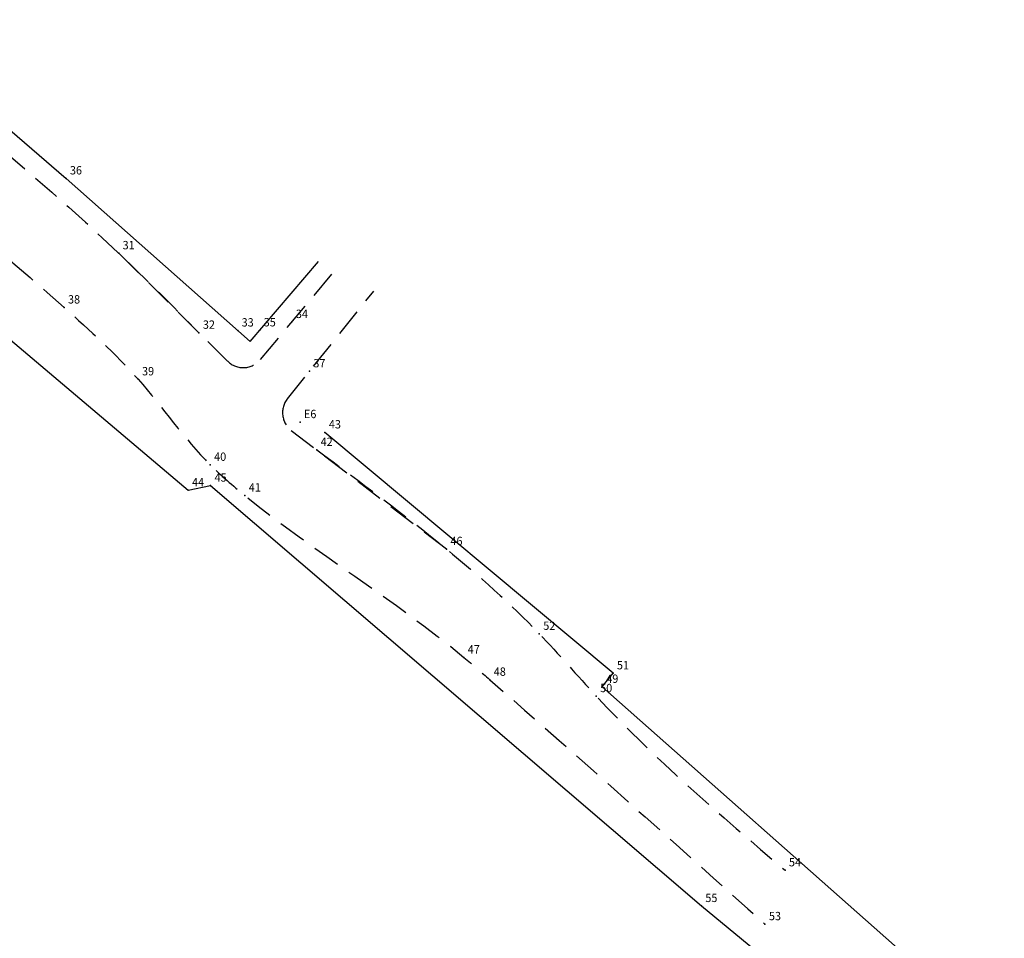
# Model space of a CAD drawing. Extents: x 182813 to 183511, y 1669038 to 1669553.
# Drawn here: x 183021 to 183109, y 1669379 to 1669462 of the extents above; entities that cross this region are included whole.
import ezdxf

# ---------------------------------------------------------------- set-up
doc = ezdxf.new("R2010")
doc.units = 0
doc.header["$LTSCALE"] = 10
doc.header["$MEASUREMENT"] = 0
doc.linetypes.add('CONTINUO', pattern=[0])
doc.linetypes.add('DASHED2', pattern=[0.375, 0.25, -0.125])
doc.layers.get('0').update_dxf_attribs({"linetype": 'CONTINUOUS'})
for name, color, linetype in [('_TG', 7, 'CONTINUO'), ('T-DIVIS-EXIS', 7, 'CONTINUOUS'), ('T-MFIO-EXI', 7, 'DASHED2')]:
    doc.layers.add(name, color=color, linetype=linetype)
doc.styles.add('SIMPLEX', font='simplex', dxfattribs={"height": 0.2})

# ---------------------------------------------------------------- blocks, each defined once
blk = doc.blocks.new('SIMB_PONTO')
at = {"color": 0}
blk.add_point((0, 0), dxfattribs=at)
for tag in ['COTA', 'PONTO', 'DESC']:
    blk.add_attdef(tag, (0, 0), '', height=1)

msp = doc.modelspace()

# ---------------------------------------------------------------- linework, layer by layer
at = {"layer": 'T-DIVIS-EXIS'}
for p, q in [((183017.863, 1669453.794), (183025.2, 1669447.487)), ((183025.2, 1669447.487), (183041.722, 1669432.858)), ((183007.239, 1669443.993), (183036.156, 1669419.534)), ((183041.722, 1669432.858), (183047.854, 1669440.024)), ((183074.263, 1669403.118), (183048.423, 1669424.717)), ((183036.156, 1669419.534), (183038.172, 1669419.949)), ((183038.172, 1669419.949), (183082.196, 1669382.259)), ((183073.305, 1669401.909), (183074.263, 1669403.118)), ((183109.362, 1669370.024), (183073.305, 1669401.909)), ((183082.196, 1669382.259), (183103.029, 1669365.188))]:
    msp.add_line(p, q, dxfattribs=at)
at = {"layer": 'T-MFIO-EXI'}
for p, q in [((183029.923, 1669440.776), (183039.702, 1669431.099)), ((183042.643, 1669431.238), (183049.21, 1669439.094)), ((183045.06, 1669427.73), (183052.807, 1669437.381)), ((183045.406, 1669424.888), (183059.332, 1669414.256))]:
    msp.add_line(p, q, dxfattribs=at)
for centre, start, end in [((183041.109, 1669432.52), 225.29986, 320.10831), ((183046.619, 1669426.478), 141.24541, 232.64033)]:
    msp.add_arc(centre, 2, start, end, dxfattribs=at)
for points in [[(183005.015, 1669461.711), (183029.923, 1669440.776), (183037.123, 1669433.651)], [(183000.142, 1669456.761), (183025.027, 1669435.915), (183031.668, 1669429.475), (183038.135, 1669421.812), (183041.244, 1669419.061), (183060.884, 1669404.542), (183063.217, 1669402.541), (183087.896, 1669380.629)], [(183047.687, 1669423.147), (183059.332, 1669414.256), (183067.654, 1669406.66), (183072.761, 1669401.074), (183089.696, 1669385.459)]]:
    msp.add_spline(points, degree=3, dxfattribs=at)

# ---------------------------------------------------------------- block references
at = {"layer": '_TG', "color": 3}
ref = msp.add_blockref('SIMB_PONTO', (183025.2, 1669447.487), dxfattribs=at)
ref.add_attrib('PONTO', '36', (183025.55, 1669447.837), dxfattribs={"layer": '0', "color": 1, "height": 0.75, "style": 'SIMPLEX', "width": 0.954526, "flags": 8})
ref = msp.add_blockref('SIMB_PONTO', (183029.923, 1669440.776), dxfattribs=at)
ref.add_attrib('PONTO', '31', (183030.273, 1669441.126), dxfattribs={"layer": '0', "color": 1, "height": 0.75, "style": 'SIMPLEX', "width": 0.954526, "flags": 8})
ref = msp.add_blockref('SIMB_PONTO', (183025.027, 1669435.915), dxfattribs=at)
ref.add_attrib('PONTO', '38', (183025.377, 1669436.265), dxfattribs={"layer": '0', "color": 1, "height": 0.75, "style": 'SIMPLEX', "width": 0.954526, "flags": 8})
ref = msp.add_blockref('SIMB_PONTO', (183045.466, 1669434.615), dxfattribs=at)
ref.add_attrib('PONTO', '34', (183045.816, 1669434.965), dxfattribs={"layer": '0', "color": 1, "height": 0.75, "style": 'SIMPLEX', "width": 0.954526, "flags": 8})
ref = msp.add_blockref('SIMB_PONTO', (183040.6, 1669433.852), dxfattribs=at)
ref.add_attrib('PONTO', '33', (183040.95, 1669434.202), dxfattribs={"layer": '0', "color": 1, "height": 0.75, "style": 'SIMPLEX', "width": 0.954526, "flags": 8})
ref = msp.add_blockref('SIMB_PONTO', (183042.584, 1669433.865), dxfattribs=at)
ref.add_attrib('PONTO', '35', (183042.934, 1669434.215), dxfattribs={"layer": '0', "color": 1, "height": 0.75, "style": 'SIMPLEX', "width": 0.954526, "flags": 8})
ref = msp.add_blockref('SIMB_PONTO', (183037.123, 1669433.651), dxfattribs=at)
ref.add_attrib('PONTO', '32', (183037.473, 1669434.001), dxfattribs={"layer": '0', "color": 1, "height": 0.75, "style": 'SIMPLEX', "width": 0.954526, "flags": 8})
ref = msp.add_blockref('SIMB_PONTO', (183047.037, 1669430.194), dxfattribs=at)
ref.add_attrib('PONTO', '37', (183047.387, 1669430.544), dxfattribs={"layer": '0', "color": 1, "height": 0.75, "style": 'SIMPLEX', "width": 0.954526, "flags": 8})
ref = msp.add_blockref('SIMB_PONTO', (183031.668, 1669429.475), dxfattribs=at)
ref.add_attrib('PONTO', '39', (183032.018, 1669429.825), dxfattribs={"layer": '0', "color": 1, "height": 0.75, "style": 'SIMPLEX', "width": 0.954526, "flags": 8})
ref = msp.add_blockref('SIMB_PONTO', (183046.19, 1669425.64), dxfattribs=at)
ref.add_attrib('PONTO', 'E6', (183046.54, 1669425.99), dxfattribs={"layer": '0', "color": 1, "height": 0.75, "style": 'SIMPLEX', "width": 0.954526, "flags": 8})
ref = msp.add_blockref('SIMB_PONTO', (183048.423, 1669424.717), dxfattribs=at)
ref.add_attrib('PONTO', '43', (183048.773, 1669425.067), dxfattribs={"layer": '0', "color": 1, "height": 0.75, "style": 'SIMPLEX', "width": 0.954526, "flags": 8})
ref = msp.add_blockref('SIMB_PONTO', (183047.687, 1669423.147), dxfattribs=at)
ref.add_attrib('PONTO', '42', (183048.037, 1669423.497), dxfattribs={"layer": '0', "color": 1, "height": 0.75, "style": 'SIMPLEX', "width": 0.954526, "flags": 8})
ref = msp.add_blockref('SIMB_PONTO', (183038.135, 1669421.812), dxfattribs=at)
ref.add_attrib('PONTO', '40', (183038.485, 1669422.162), dxfattribs={"layer": '0', "color": 1, "height": 0.75, "style": 'SIMPLEX', "width": 0.954526, "flags": 8})
ref = msp.add_blockref('SIMB_PONTO', (183038.172, 1669419.949), dxfattribs=at)
ref.add_attrib('PONTO', '45', (183038.522, 1669420.299), dxfattribs={"layer": '0', "color": 1, "height": 0.75, "style": 'SIMPLEX', "width": 0.954526, "flags": 8})
ref = msp.add_blockref('SIMB_PONTO', (183036.156, 1669419.534), dxfattribs=at)
ref.add_attrib('PONTO', '44', (183036.506, 1669419.884), dxfattribs={"layer": '0', "color": 1, "height": 0.75, "style": 'SIMPLEX', "width": 0.954526, "flags": 8})
ref = msp.add_blockref('SIMB_PONTO', (183041.244, 1669419.061), dxfattribs=at)
ref.add_attrib('PONTO', '41', (183041.594, 1669419.411), dxfattribs={"layer": '0', "color": 1, "height": 0.75, "style": 'SIMPLEX', "width": 0.954526, "flags": 8})
ref = msp.add_blockref('SIMB_PONTO', (183059.332, 1669414.256), dxfattribs=at)
ref.add_attrib('PONTO', '46', (183059.682, 1669414.606), dxfattribs={"layer": '0', "color": 1, "height": 0.75, "style": 'SIMPLEX', "width": 0.954526, "flags": 8})
ref = msp.add_blockref('SIMB_PONTO', (183067.654, 1669406.66), dxfattribs=at)
ref.add_attrib('PONTO', '52', (183068.004, 1669407.01), dxfattribs={"layer": '0', "color": 1, "height": 0.75, "style": 'SIMPLEX', "width": 0.954526, "flags": 8})
ref = msp.add_blockref('SIMB_PONTO', (183060.884, 1669404.542), dxfattribs=at)
ref.add_attrib('PONTO', '47', (183061.234, 1669404.892), dxfattribs={"layer": '0', "color": 1, "height": 0.75, "style": 'SIMPLEX', "width": 0.954526, "flags": 8})
ref = msp.add_blockref('SIMB_PONTO', (183074.263, 1669403.118), dxfattribs=at)
ref.add_attrib('PONTO', '51', (183074.613, 1669403.468), dxfattribs={"layer": '0', "color": 1, "height": 0.75, "style": 'SIMPLEX', "width": 0.954526, "flags": 8})
ref = msp.add_blockref('SIMB_PONTO', (183063.217, 1669402.541), dxfattribs=at)
ref.add_attrib('PONTO', '48', (183063.567, 1669402.891), dxfattribs={"layer": '0', "color": 1, "height": 0.75, "style": 'SIMPLEX', "width": 0.954526, "flags": 8})
ref = msp.add_blockref('SIMB_PONTO', (183073.305, 1669401.909), dxfattribs=at)
ref.add_attrib('PONTO', '49', (183073.655, 1669402.259), dxfattribs={"layer": '0', "color": 1, "height": 0.75, "style": 'SIMPLEX', "width": 0.954526, "flags": 8})
ref = msp.add_blockref('SIMB_PONTO', (183072.761, 1669401.074), dxfattribs=at)
ref.add_attrib('PONTO', '50', (183073.111, 1669401.424), dxfattribs={"layer": '0', "color": 1, "height": 0.75, "style": 'SIMPLEX', "width": 0.954526, "flags": 8})
ref = msp.add_blockref('SIMB_PONTO', (183089.696, 1669385.459), dxfattribs=at)
ref.add_attrib('PONTO', '54', (183090.046, 1669385.809), dxfattribs={"layer": '0', "color": 1, "height": 0.75, "style": 'SIMPLEX', "width": 0.954526, "flags": 8})
ref = msp.add_blockref('SIMB_PONTO', (183082.196, 1669382.259), dxfattribs=at)
ref.add_attrib('PONTO', '55', (183082.546, 1669382.609), dxfattribs={"layer": '0', "color": 1, "height": 0.75, "style": 'SIMPLEX', "width": 0.954526, "flags": 8})
ref = msp.add_blockref('SIMB_PONTO', (183087.896, 1669380.629), dxfattribs=at)
ref.add_attrib('PONTO', '53', (183088.246, 1669380.979), dxfattribs={"layer": '0', "color": 1, "height": 0.75, "style": 'SIMPLEX', "width": 0.954526, "flags": 8})

doc.saveas('drawing.dxf')
